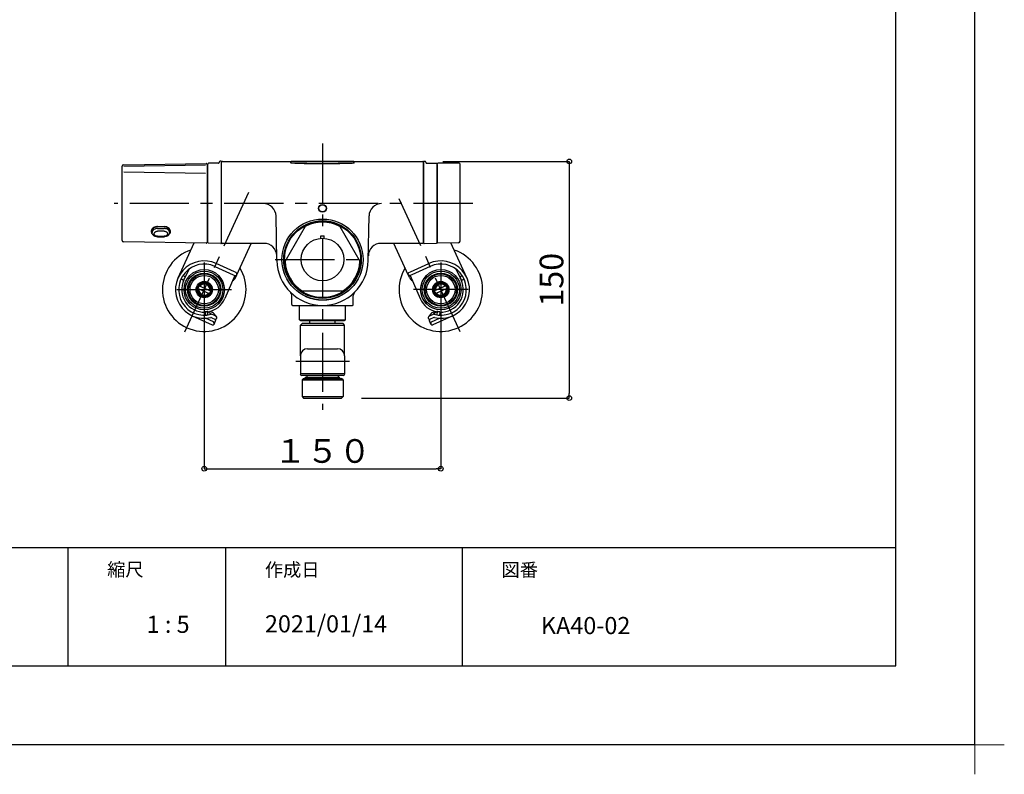
# Model space of a CAD drawing. Extents: x -405 to 205, y -16 to 288.
# Drawn here: x -102 to 23, y -16 to 79 of the extents above; entities that cross this region are included whole.
import ezdxf

# ---------------------------------------------------------------- set-up
doc = ezdxf.new("R2010")
doc.units = 0
doc.header["$MEASUREMENT"] = 0
doc.linetypes.add('CENTER', pattern=[12, 7.5, -1.5, 1.5, -1.5])
doc.layers.get('0').update_dxf_attribs({"linetype": 'CONTINUOUS'})
doc.layers.get('DEFPOINTS').update_dxf_attribs({"linetype": 'CONTINUOUS'})
doc.layers.add('1図面枠', color=7, linetype='CONTINUOUS', lineweight=15)
doc.layers.add('VIEW0001', color=7, linetype='CONTINUOUS')
doc.layers.add('図面枠', color=3, linetype='CONTINUOUS')
doc.styles.get("Standard").update_dxf_attribs({"font": 'ROMANS', "bigfont": 'EXTFONT'})
doc.dimstyles.new('ISO-25', dxfattribs={"dimtxt": 2.5, "dimasz": 2.5, "dimexe": 1.25, "dimexo": 0.625, "dimtad": 1, "dimdec": 4, "dimdsep": 46, "dimtxsty": 'STANDARD', "dimcen": 2.5, "dimadec": 0, "dimazin": 0, "dimtfac": 1, "dimtdec": 4, "dimtmove": 0, "dimatfit": 3, "dimfxl": 1, "dimtolj": 1, "dimtzin": 0, "dimarcsym": 0})

# ---------------------------------------------------------------- blocks, each defined once
blk = doc.blocks.new('_ORIGIN')
at = {"color": 0, "linetype": 'ByBlock'}
blk.add_line((0, 0), (-1, 0), dxfattribs=at)
blk.add_circle((0, 0), 0.5, dxfattribs=at)
blk = doc.blocks.new('*D36')
at = {"layer": 'DEFPOINTS', "color": 0}
for p in [(-78.851383, 41.523863), (-48.851383, 41.523863), (-48.851383, 22.284691)]:
    blk.add_point(p, dxfattribs=at)
at = {"layer": 'VIEW0001', "color": 0, "lineweight": -2}
for p, q in [((-78.851383, 41.523863), (-78.851383, 22.284691)), ((-48.851383, 41.523863), (-48.851383, 22.284691)), ((-78.251383, 22.284691), (-49.451383, 22.284691))]:
    blk.add_line(p, q, dxfattribs=at)
at = {"layer": 'VIEW0001', "color": 0, "lineweight": -2, "xscale": 0.6, "yscale": 0.6, "zscale": 0.6}
for p, rotation in [((-78.851383, 22.284691), 180), ((-48.851383, 22.284691), 360)]:
    blk.add_blockref('_ORIGIN', p, dxfattribs=dict(at, rotation=rotation))
at = {"layer": 'VIEW0001', "color": 0, "insert": (-63.850383, 24.534691), "char_height": 3, "attachment_point": 5}
blk.add_mtext('\\A1;１５０', dxfattribs=at)
blk = doc.blocks.new('*D39')
at = {"layer": 'DEFPOINTS', "color": 0}
for p in [(-51.151383, 61.237984), (-61.451383, 31.232575), (-32.564987, 31.232575)]:
    blk.add_point(p, dxfattribs=at)
at = {"layer": 'VIEW0001', "color": 0, "lineweight": -2}
for p, q in [((-48.611383, 61.237984), (-32.564987, 61.237984)), ((-32.564987, 60.637984), (-32.564987, 31.832575)), ((-58.911383, 31.232575), (-32.564987, 31.232575))]:
    blk.add_line(p, q, dxfattribs=at)
at = {"layer": 'VIEW0001', "color": 0, "lineweight": -2, "xscale": 0.6, "yscale": 0.6, "zscale": 0.6}
for p, rotation in [((-32.564987, 61.237984), 90), ((-32.564987, 31.232575), 270)]:
    blk.add_blockref('_ORIGIN', p, dxfattribs=dict(at, rotation=rotation))
at = {"layer": 'VIEW0001', "color": 0, "insert": (-34.814987, 46.236279), "char_height": 3, "attachment_point": 5, "rotation": 90}
blk.add_mtext('\\A1;150', dxfattribs=at)
blk = doc.blocks.new('グループ-6')
at = {"layer": '1図面枠', "color": 7, "linetype": 'Continuous', "lineweight": 15}
for p, q in [((4200, -2895), (4200, -3045)), ((4275, -2970), (4125, -2970))]:
    blk.add_line(p, q, dxfattribs=at)

msp = doc.modelspace()

# ---------------------------------------------------------------- linework, layer by layer
for p, q in [((-96.15329, 12.307505), (-96.15329, -2.692495)), ((-76.15329, 12.307505), (-76.15329, -2.692495)), ((-46.15329, 12.307505), (-46.15329, -2.692495))]:
    msp.add_line(p, q)
at = {"layer": 'DEFPOINTS'}
for q in [(18.84671, 284.307505), (-401.15329, -12.692495)]:
    msp.add_line((18.84671, -12.692495), q, dxfattribs=at)
at = {"layer": 'VIEW0001', "color": 7, "linetype": 'CENTER'}
for p, q in [((-63.851383, 63.522557), (-63.851383, 29.74587)), ((-81.309716, 39.620413), (-73.076374, 57.583446)), ((-46.39305, 39.620413), (-54.126393, 56.492575)), ((-44.801935, 55.892575), (-90.251383, 55.892575)), ((-69.851383, 48.792575), (-57.851383, 48.792575)), ((-78.851383, 48.443863), (-78.851383, 41.523863)), ((-48.851383, 48.443863), (-48.851383, 41.523863)), ((-82.311383, 44.983863), (-75.391383, 44.983863)), ((-45.391383, 44.983863), (-52.311383, 44.983863)), ((-60.451383, 35.892575), (-67.251383, 35.892575))]:
    msp.add_line(p, q, dxfattribs=at)
at = {"layer": 'VIEW0001', "color": 7, "linetype": 'Continuous'}
for p, q in [((-76.751383, 61.24799), (-76.848676, 61.24799)), ((-76.551383, 61.237984), (-67.871383, 61.237984)), ((-67.851383, 61.042894), (-67.851383, 61.217984)), ((-67.831383, 61.042894), (-67.831383, 61.208926)), ((-59.891383, 61.228926), (-67.811383, 61.228926)), ((-59.871383, 61.042894), (-59.871383, 61.208926)), ((-59.851383, 61.042894), (-59.851383, 61.217984)), ((-59.831383, 61.237984), (-51.151383, 61.237984)), ((-50.951383, 61.24799), (-50.854091, 61.24799)), ((-89.251383, 51.230049), (-89.251383, 60.617662)), ((-89.054176, 60.817642), (-78.592779, 60.96372)), ((-78.691383, 60.744232), (-89.051383, 60.599569)), ((-78.491383, 60.86373), (-78.491383, 50.983981)), ((-78.391383, 60.392575), (-78.491383, 60.391178)), ((-78.391383, 50.971216), (-78.391383, 60.898004)), ((-77.048676, 60.998004), (-78.291383, 60.998004)), ((-76.948676, 61.14799), (-76.948676, 61.098004)), ((-76.651383, 50.944336), (-76.651383, 61.14799)), ((-76.651383, 50.952575), (-76.651383, 61.137984)), ((-51.051383, 50.944336), (-51.051383, 61.14799)), ((-51.051383, 61.137984), (-51.051383, 50.952575)), ((-50.754091, 61.14799), (-50.754091, 61.098004)), ((-50.654091, 60.998004), (-49.411383, 60.998004)), ((-49.311383, 50.971216), (-49.311383, 60.898004)), ((-49.311383, 60.801169), (-49.311383, 50.983981)), ((-46.511383, 60.998004), (-49.211383, 60.998004)), ((-46.411383, 51.120296), (-46.411383, 60.898004)), ((-89.051383, 59.896511), (-78.691383, 59.751848)), ((-69.6505, 48.691351), (-69.748757, 54.320499)), ((-58.052266, 48.691351), (-57.954009, 54.320499)), ((-85.460212, 52.514004), (-85.460212, 52.233818)), ((-84.771609, 52.983095), (-83.931609, 52.974652)), ((-84.770212, 52.736836), (-83.930213, 52.736836)), ((-83.240213, 52.491178), (-83.240213, 52.233818)), ((-66.043693, 52.995344), (-68.587183, 48.589775)), ((-61.659086, 52.995351), (-59.115583, 48.589775)), ((-83.930213, 52.38826), (-84.770212, 52.38826)), ((-84.770212, 51.743718), (-83.930213, 51.743718)), ((-84.770212, 51.684876), (-83.930213, 51.684876)), ((-78.391383, 51.392575), (-78.491383, 51.393971)), ((-64.047983, 51.803775), (-63.652983, 51.803775)), ((-64.047983, 51.485375), (-64.047983, 51.803775)), ((-63.652983, 51.485276), (-63.652983, 51.803775)), ((-78.592779, 50.883991), (-89.054176, 51.030069)), ((-82.160359, 46.50053), (-80.13408, 50.921349)), ((-76.753128, 50.844351), (-78.293128, 50.871232)), ((-71.26054, 50.852575), (-76.551383, 50.852575)), ((-74.718144, 46.873525), (-72.89435, 50.852575)), ((-51.151383, 50.852575), (-56.442227, 50.852575)), ((-52.984622, 46.873525), (-54.808416, 50.852575)), ((-50.949638, 50.844351), (-49.409638, 50.871232)), ((-46.608591, 50.920315), (-49.209987, 50.883991)), ((-45.542407, 46.50053), (-47.568686, 50.921349)), ((-80.75665, 47.604465), (-81.422051, 46.214378)), ((-77.501383, 47.929215), (-75.165101, 46.858382)), ((-74.998434, 47.222005), (-77.334716, 48.292839)), ((-52.704332, 47.222005), (-50.36805, 48.292839)), ((-50.201383, 47.929215), (-52.537666, 46.858382)), ((-46.946116, 47.604465), (-46.280716, 46.214378)), ((-81.596742, 46.242197), (-81.796735, 46.333863)), ((-81.388409, 46.696726), (-81.553119, 46.772221)), ((-81.331597, 46.340675), (-81.28993, 46.431581)), ((-74.958592, 46.765669), (-76.241132, 43.839708)), ((-75.165101, 46.858382), (-74.983289, 46.775048)), ((-74.816622, 47.138672), (-74.998434, 47.222005)), ((-74.901475, 46.473542), (-74.718143, 46.873527)), ((-52.801291, 46.473542), (-52.984623, 46.873527)), ((-52.886144, 47.138672), (-52.704332, 47.222005)), ((-52.744175, 46.765669), (-51.461634, 43.839708)), ((-52.537666, 46.858382), (-52.719477, 46.775048)), ((-46.371169, 46.340675), (-46.412836, 46.431581)), ((-46.314358, 46.696726), (-46.149648, 46.772221)), ((-46.106024, 46.242197), (-45.906031, 46.333863)), ((-79.634983, 45.145018), (-78.217783, 44.495446)), ((-79.484983, 45.47228), (-78.067783, 44.822707)), ((-78.164199, 45.565049), (-78.144381, 45.572541)), ((-48.217783, 45.47228), (-49.634983, 44.822707)), ((-49.538567, 45.565049), (-49.558385, 45.572541)), ((-48.067783, 45.145018), (-49.484983, 44.495446)), ((-78.385288, 44.213957), (-78.368891, 44.200539)), ((-67.751383, 43.092575), (-67.751383, 44.241751)), ((-61.307783, 44.792575), (-66.394983, 44.792575)), ((-59.951383, 43.092575), (-59.951383, 44.241751)), ((-49.317478, 44.213957), (-49.333875, 44.200539)), ((-67.651383, 42.992575), (-60.051383, 42.992575)), ((-66.751383, 41.152375), (-66.751383, 42.992575)), ((-60.951383, 41.152577), (-60.951383, 42.992575)), ((-80.370171, 41.67586), (-77.852077, 40.521693)), ((-78.734857, 42.144422), (-78.70146, 41.789506)), ((-77.68541, 40.885317), (-78.693315, 41.34729)), ((-78.402779, 41.817611), (-78.436177, 42.172528)), ((-78.408503, 42.193397), (-77.943101, 41.886515)), ((-77.797513, 42.080739), (-78.121045, 42.229029)), ((-77.352077, 41.612564), (-77.916518, 41.871276)), ((-77.902007, 41.424609), (-77.518744, 41.248941)), ((-50.350689, 41.612564), (-49.786248, 41.871276)), ((-49.800759, 41.424609), (-50.184023, 41.248941)), ((-50.017356, 40.885317), (-49.009451, 41.34729)), ((-49.905254, 42.080739), (-49.581721, 42.229029)), ((-47.332595, 41.67586), (-49.850689, 40.521693)), ((-49.294264, 42.193397), (-49.759665, 41.886515)), ((-49.299987, 41.817611), (-49.266589, 42.172528)), ((-48.967909, 42.144422), (-49.001306, 41.789506)), ((-77.586932, 40.620172), (-77.403598, 41.020158)), ((-66.751383, 41.152577), (-60.951383, 41.152577)), ((-66.651383, 41.052382), (-66.751383, 41.152375)), ((-66.651383, 41.052382), (-61.051383, 41.052768)), ((-66.45128, 40.692395), (-66.651266, 40.492382)), ((-66.651266, 40.492382), (-61.051266, 40.492768)), ((-66.650996, 36.590515), (-66.651266, 40.492382)), ((-61.25128, 40.692754), (-66.45128, 40.692395)), ((-65.44128, 40.692465), (-65.441304, 41.052465)), ((-62.26128, 40.692685), (-62.261304, 41.052685)), ((-61.051266, 40.492768), (-61.25128, 40.692754)), ((-60.951383, 41.152775), (-61.051383, 41.052768)), ((-61.050996, 36.590515), (-61.051266, 40.492768)), ((-50.115834, 40.620172), (-50.299168, 41.020158)), ((-65.751383, 37.490515), (-61.951383, 37.490515)), ((-66.651383, 36.590515), (-66.651383, 34.292985)), ((-61.051383, 36.590515), (-61.051383, 34.292985)), ((-61.031383, 34.292985), (-66.671383, 34.292985)), ((-61.231383, 34.092985), (-66.471383, 34.092985)), ((-66.451383, 33.532754), (-66.251383, 33.732575)), ((-66.251383, 33.732575), (-61.451383, 33.732575)), ((-66.051383, 33.732575), (-66.051383, 33.832575)), ((-61.651383, 33.832575), (-66.051383, 33.832575)), ((-65.888783, 33.732575), (-65.888783, 33.832575)), ((-65.851383, 34.092985), (-65.851383, 33.832575)), ((-61.851383, 34.092985), (-61.851383, 33.832575)), ((-61.813983, 33.732575), (-61.813983, 33.832575)), ((-61.651383, 33.732575), (-61.651383, 33.832575)), ((-61.251383, 33.532754), (-61.451383, 33.732575)), ((-66.451383, 33.532754), (-61.251383, 33.532754)), ((-66.451383, 33.532754), (-66.451383, 31.432395)), ((-61.251383, 33.532754), (-61.251383, 31.432395)), ((-66.451383, 31.432395), (-61.251383, 31.432395)), ((-66.451383, 31.432395), (-66.251383, 31.232575)), ((-66.251383, 31.232575), (-61.451383, 31.232575)), ((-61.251383, 31.432395), (-61.451383, 31.232575))]:
    msp.add_line(p, q, dxfattribs=at)
for points in [[(-59.851383, 61.042894), (-59.863954, 61.022317), (-59.877056, 61.016896), (-59.913989, 61.00948), (-59.971625, 61.002653), (-60.008601, 60.999312), (-60.051025, 60.996012), (-60.098841, 60.992757), (-60.151983, 60.989549), (-60.273989, 60.983288), (-60.416504, 60.977257), (-60.759496, 60.96602), (-61.172938, 60.956084), (-61.647839, 60.947683), (-62.736563, 60.936194), (-63.926713, 60.932592), (-65.11003, 60.937211), (-66.178845, 60.949628), (-67.035995, 60.968716), (-67.360051, 60.980241), (-67.788766, 61.009477), (-67.825717, 61.016902), (-67.838813, 61.022319), (-67.851383, 61.042894)], [(-59.871383, 61.042894), (-63.851383, 60.952575), (-67.831383, 61.042894)], [(-84.771609, 52.983095), (-84.877249, 52.978243), (-85.013365, 52.954098), (-85.141978, 52.910779), (-85.258845, 52.850531), (-85.360935, 52.775737), (-85.444845, 52.689969), (-85.479506, 52.643734), (-85.508985, 52.59579), (-85.532863, 52.546899), (-85.551073, 52.497405), (-85.563622, 52.447344), (-85.570378, 52.3971), (-85.571239, 52.34755), (-85.566254, 52.298948), (-85.555399, 52.251235), (-85.538713, 52.204816), (-85.516441, 52.160291), (-85.488751, 52.117885), (-85.455617, 52.077523), (-85.417249, 52.039501)], [(-84.771312, 52.940634), (-84.805466, 52.941347), (-84.873547, 52.936003), (-85.005898, 52.910888), (-85.128929, 52.866272), (-85.237958, 52.804934), (-85.285922, 52.769171), (-85.328892, 52.730638), (-85.366607, 52.689919), (-85.398699, 52.647697), (-85.424926, 52.604539), (-85.445058, 52.561001), (-85.459243, 52.517656), (-85.468286, 52.475021), (-85.469983, 52.454202), (-85.469136, 52.433821)], [(-84.770212, 52.736836), (-84.896979, 52.725345), (-85.019493, 52.702043), (-85.133547, 52.659782), (-85.23504, 52.602598), (-85.279897, 52.569547), (-85.320361, 52.533551), (-85.356205, 52.494993), (-85.387217, 52.45431), (-85.413179, 52.41194), (-85.433779, 52.368311), (-85.448613, 52.323839), (-85.457273, 52.278943), (-85.460184, 52.233991)], [(-83.931214, 52.932667), (-84.183214, 52.93519), (-84.771214, 52.941077)], [(-83.297744, 52.008324), (-83.239718, 52.064382), (-83.207343, 52.105243), (-83.18053, 52.148386), (-83.159521, 52.193383), (-83.144298, 52.240232), (-83.134951, 52.288894), (-83.131616, 52.338636), (-83.134309, 52.38886), (-83.142999, 52.43961), (-83.157712, 52.490673), (-83.17824, 52.541201), (-83.204344, 52.590676), (-83.23603, 52.639047), (-83.273181, 52.685936), (-83.315182, 52.730466), (-83.413024, 52.811389), (-83.527353, 52.87911), (-83.654281, 52.930237), (-83.790687, 52.962705), (-83.931609, 52.974652)], [(-83.231383, 52.413057), (-83.233556, 52.457226), (-83.237511, 52.47988), (-83.24345, 52.502867), (-83.260213, 52.549372), (-83.283639, 52.596162), (-83.313771, 52.642482), (-83.350356, 52.687493), (-83.393218, 52.730574), (-83.441766, 52.771021), (-83.495559, 52.808115), (-83.55412, 52.841243), (-83.682918, 52.893722), (-83.822776, 52.924896), (-83.89495, 52.93095), (-83.931255, 52.931948)], [(-83.24038, 52.23486), (-83.246521, 52.27531), (-83.264396, 52.355379), (-83.278926, 52.394584), (-83.2988, 52.432944), (-83.323812, 52.470159), (-83.353304, 52.505905), (-83.423222, 52.571703), (-83.506905, 52.628382), (-83.602574, 52.674497), (-83.707005, 52.708609), (-83.817196, 52.729674), (-83.930213, 52.736836)], [(-85.460212, 52.351266), (-85.467541, 52.387182), (-85.468861, 52.405537), (-85.468492, 52.424135), (-85.467977, 52.433481)], [(-84.770321, 51.686681), (-84.868994, 51.690567), (-84.965638, 51.705657), (-85.058521, 51.732336), (-85.146044, 51.76862), (-85.22661, 51.815587), (-85.298316, 51.873235), (-85.358955, 51.940679), (-85.384346, 51.97773), (-85.406312, 52.016791), (-85.441232, 52.10026), (-85.453521, 52.145065), (-85.460099, 52.19319), (-85.460212, 52.233737)], [(-84.770212, 51.743717), (-84.792476, 51.744129), (-84.879604, 51.753559), (-84.961141, 51.774452), (-85.034532, 51.805862), (-85.067032, 51.825177), (-85.096518, 51.84699), (-85.122437, 51.870868), (-85.144608, 51.896309), (-85.163197, 51.923235), (-85.178235, 51.951599), (-85.189498, 51.981011), (-85.196825, 52.011134), (-85.200071, 52.042023), (-85.199003, 52.073536), (-85.193737, 52.104998), (-85.184528, 52.136057), (-85.171454, 52.166707), (-85.154609, 52.196746), (-85.134176, 52.225665), (-85.11012, 52.253214), (-85.0824, 52.279152), (-85.051127, 52.303109), (-85.016897, 52.324554), (-84.980261, 52.343169), (-84.941333, 52.358868), (-84.857686, 52.38073), (-84.770212, 52.38826)], [(-83.930212, 52.38826), (-83.863811, 52.383841), (-83.779311, 52.365339), (-83.701217, 52.333868), (-83.665893, 52.31398), (-83.633393, 52.291528), (-83.603907, 52.266521), (-83.577988, 52.239556), (-83.555817, 52.21129), (-83.537228, 52.181877), (-83.52219, 52.15144), (-83.510927, 52.120453), (-83.5036, 52.089304), (-83.500354, 52.057964), (-83.501422, 52.026602), (-83.506688, 51.995886), (-83.515897, 51.966131), (-83.52897, 51.937307), (-83.545816, 51.909566), (-83.566249, 51.883323), (-83.590305, 51.85873), (-83.618025, 51.835933), (-83.649298, 51.815183), (-83.683528, 51.796853), (-83.759092, 51.767991), (-83.842739, 51.749897), (-83.930212, 51.743717)], [(-83.240213, 52.233818), (-83.251273, 52.135708), (-83.263287, 52.087561), (-83.281309, 52.041132), (-83.30426, 51.996748), (-83.331229, 51.954711), (-83.361975, 51.915259), (-83.396398, 51.878616), (-83.434279, 51.844981), (-83.475239, 51.814521), (-83.564924, 51.763522), (-83.662974, 51.724922), (-83.767163, 51.699254), (-83.875252, 51.68811), (-83.929969, 51.685645)], [(-83.232286, 52.413346), (-83.233696, 52.365179), (-83.240213, 52.327752)], [(-74.983289, 46.775048), (-74.969311, 46.769282), (-74.939016, 46.760731), (-74.906327, 46.756963), (-74.872342, 46.758818), (-74.838557, 46.766524), (-74.82222, 46.772591), (-74.806518, 46.780063), (-74.777591, 46.798693), (-74.752873, 46.821345), (-74.733033, 46.846732), (-74.718144, 46.873527)], [(-74.718144, 46.873527), (-74.712377, 46.887504), (-74.703826, 46.917799), (-74.700059, 46.950488), (-74.701913, 46.984473), (-74.709619, 47.018259), (-74.715687, 47.034595), (-74.723158, 47.050297), (-74.741789, 47.079225), (-74.76444, 47.103943), (-74.789827, 47.123782), (-74.816622, 47.138672)], [(-52.984623, 46.873527), (-52.990389, 46.887504), (-52.99894, 46.917799), (-53.002708, 46.950488), (-53.000853, 46.984473), (-52.993147, 47.018259), (-52.98708, 47.034595), (-52.979608, 47.050297), (-52.960978, 47.079225), (-52.938326, 47.103943), (-52.912939, 47.123782), (-52.886144, 47.138672)], [(-52.719477, 46.775048), (-52.733455, 46.769282), (-52.76375, 46.760731), (-52.796439, 46.756963), (-52.830424, 46.758818), (-52.864209, 46.766524), (-52.880546, 46.772591), (-52.896248, 46.780063), (-52.925176, 46.798693), (-52.949893, 46.821345), (-52.969733, 46.846732), (-52.984623, 46.873527)]]:
    msp.add_lwpolyline(points, dxfattribs=at)
for centre, radius in [((-63.851383, 55.292575), 0.5), ((-63.851383, 55.292575), 0.46), ((-63.851383, 48.792575), 5.15), ((-63.851383, 48.792575), 5.14), ((-63.851383, 48.792575), 4.92), ((-63.851383, 48.792575), 4.82), ((-63.851383, 48.792575), 2.7), ((-63.851383, 48.792575), 2.7), ((-78.851383, 44.983863), 2.56), ((-48.851383, 44.983863), 2.56), ((-78.851383, 44.983863), 2.36), ((-78.851383, 44.983863), 2.1), ((-78.851383, 44.983863), 2), ((-78.851383, 44.983863), 1.8), ((-48.851383, 44.983863), 2.36), ((-48.851383, 44.983863), 2.1), ((-48.851383, 44.983863), 2), ((-48.851383, 44.983863), 1.8), ((-78.851383, 44.983863), 1.03547), ((-78.851383, 44.983863), 0.92), ((-78.851383, 44.983863), 0.9), ((-78.851383, 44.983863), 0.8), ((-48.851383, 44.983863), 1.03547), ((-48.851383, 44.983863), 0.92), ((-48.851383, 44.983863), 0.9), ((-48.851383, 44.983863), 0.8)]:
    msp.add_circle(centre, radius, dxfattribs=at)
for centre, radius, start, end in [((-76.848676, 61.14799), 0.1, 90, 180), ((-76.751383, 61.14799), 0.1, 0, 90), ((-76.551383, 61.137984), 0.1, 90, 180), ((-67.871383, 61.217984), 0.02, 0, 90), ((-67.811383, 61.208926), 0.02, 90, 180), ((-59.891383, 61.208926), 0.02, 0, 90), ((-59.831383, 61.217984), 0.02, 90, 180), ((-51.151383, 61.137984), 0.1, 0, 90), ((-50.951383, 61.14799), 0.1, 90, 180), ((-50.854091, 61.14799), 0.1, 0, 90), ((-89.051383, 60.617662), 0.2, 90.8, 180), ((-78.591383, 60.86373), 0.1, 0, 90.8), ((-78.291383, 60.898004), 0.1, 90, 180), ((-77.048676, 61.098004), 0.1, 270, 0), ((-50.654091, 61.098004), 0.1, 180, 270), ((-49.411383, 60.898004), 0.1, 0, 90), ((-49.211383, 60.898004), 0.1, 90, 180), ((-46.511383, 60.898004), 0.1, 0, 90), ((-71.348513, 54.292575), 1.6, 1, 90), ((-56.354253, 54.292575), 1.6, 90, 179), ((-63.851383, 48.792575), 4.7402, 62.452, 117.549), ((-89.051383, 51.230049), 0.2, 180, 269.2), ((-78.851383, 44.983863), 5.3, 108.752419, 31.293783), ((-78.591383, 50.983981), 0.1, 269.2, 0), ((-78.291383, 50.971216), 0.1, 180, 269), ((-76.751383, 50.944336), 0.1, 269, 0), ((-76.551383, 50.952575), 0.1, 180, 270), ((-71.26054, 49.252575), 1.6, 1, 90), ((-56.442227, 49.252575), 1.6, 90, 179), ((-48.851383, 44.983863), 5.3, 148.706217, 71.247581), ((-51.151383, 50.952575), 0.1, 270, 0), ((-50.951383, 50.944336), 0.1, 180, 271), ((-49.411383, 50.971216), 0.1, 271, 0), ((-49.211383, 50.983981), 0.1, 180, 270.8), ((-46.611383, 51.120296), 0.2, 270.8, 0), ((-63.851383, 48.792575), 5.8, 181, 359), ((-78.851383, 44.983863), 3.64, 65.375667, 283.034162), ((-78.851383, 44.983863), 3.24, 65.375665, 285.250978), ((-63.851383, 48.792575), 4.7402, 182.454, 237.548), ((-63.851383, 48.792575), 4.7402, 302.452, 357.549), ((-48.851383, 44.983863), 3.64, 256.965838, 114.624333), ((-48.851383, 44.983863), 3.24, 254.749022, 114.624335), ((-78.851383, 44.983863), 2.85, 154.420708, 272.358682), ((-81.513409, 46.424009), 0.2, 245.375682, 335.375682), ((-81.471742, 46.514915), 0.2, 335.375682, 65.375682), ((-75.628723, 46.806874), 0.8, 298.318098, 335.37578), ((-52.074043, 46.806874), 0.8, 204.62422, 241.681902), ((-48.851383, 44.983863), 2.85, 267.641318, 25.579292), ((-46.231024, 46.514915), 0.2, 114.624318, 204.624318), ((-46.189358, 46.424009), 0.2, 204.624318, 294.624318), ((-78.851383, 44.983863), 0.7, 170.276278, 320.475062), ((-79.417927, 45.576677), 0.1, 133.701926, 172.620543), ((-78.851383, 44.983863), 0.91, 84.824994, 136.591869), ((-78.851383, 44.983863), 0.7, 350.276278, 140.475082), ((-78.818638, 45.803209), 0.1, 48.792763, 87.711379), ((-78.851383, 44.983863), 0.91, 301.415622, 40.004999), ((-48.851383, 44.983863), 0.91, 139.995001, 238.584378), ((-48.851383, 44.983863), 0.7, 39.524915, 189.723744), ((-48.851383, 44.983863), 0.7, 219.524915, 9.723706), ((-48.884128, 45.803209), 0.1, 92.288621, 131.207237), ((-48.851383, 44.983863), 0.91, 43.408131, 95.175006), ((-48.28484, 45.576677), 0.1, 7.379457, 46.298074), ((-78.851383, 44.983863), 0.91, 204.817494, 256.589998), ((-79.57733, 44.602548), 0.1, 168.792763, 207.711379), ((-79.081503, 44.196815), 0.1, 253.701926, 292.620543), ((-78.851383, 44.983863), 2.85, 279.556971, 336.330656), ((-68.351383, 44.241751), 0.6, 0, 45.321736), ((-59.351383, 44.241751), 0.6, 134.678264, 180), ((-48.851383, 44.983863), 2.85, 203.669344, 260.443029), ((-48.621263, 44.196815), 0.1, 247.379457, 286.298074), ((-48.851383, 44.983863), 0.91, 283.410002, 335.182506), ((-48.125436, 44.602548), 0.1, 332.288621, 11.207237), ((-67.651383, 43.092575), 0.1, 180, 270), ((-60.051383, 43.092575), 0.1, 270, 0), ((-78.741284, 41.785758), 0.04, 271.971743, 5.375682), ((-78.695033, 42.14817), 0.04, 93.155885, 185.375682), ((-78.851383, 44.983863), 2.8, 273.155885, 277.595401), ((-78.476001, 42.16878), 0.04, 5.375682, 97.595401), ((-78.463551, 42.109913), 0.1, 56.599485, 97.685481), ((-78.362955, 41.821359), 0.04, 185.375682, 278.779621), ((-77.98534, 41.242797), 0.2, 65.375682, 103.034162), ((-77.946499, 41.66501), 0.2, 65.375682, 105.250978), ((-77.771746, 42.154606), 0.318174, 237.414588, 242.934496), ((-78.130846, 41.353491), 0.8, 19.802686, 65.375682), ((-77.43541, 41.430753), 0.2, 245.375682, 65.375682), ((-78.130846, 41.353491), 0.8, 335.375682, 353.05828), ((-50.267356, 41.430753), 0.2, 114.624318, 294.624318), ((-49.57192, 41.353491), 0.8, 186.94172, 204.624318), ((-49.57192, 41.353491), 0.8, 114.624318, 160.197314), ((-49.756267, 41.66501), 0.2, 74.749022, 114.624318), ((-49.717426, 41.242797), 0.2, 76.965838, 114.624318), ((-49.93102, 42.154606), 0.318174, 297.065504, 302.585412), ((-49.339811, 41.821359), 0.04, 261.220379, 354.624318), ((-49.239215, 42.109913), 0.1, 82.314519, 123.400515), ((-49.226765, 42.16878), 0.04, 82.404599, 174.624318), ((-48.851383, 44.983863), 2.8, 262.404599, 266.844115), ((-49.007733, 42.14817), 0.04, 354.624318, 86.844115), ((-48.961482, 41.785758), 0.04, 174.624318, 268.028257), ((-77.768744, 40.703505), 0.2, 245.375682, 65.375682), ((-49.934023, 40.703505), 0.2, 114.624318, 294.624318), ((-65.751383, 36.590515), 0.9, 90, 180), ((-61.951383, 36.590515), 0.9, 0, 90), ((-66.471383, 34.292985), 0.2, 180, 270), ((-61.231383, 34.292985), 0.2, 270, 0)]:
    msp.add_arc(centre, radius, start, end, dxfattribs=at)
at = {"layer": '図面枠'}
for p, q in [((8.84671, -2.692495), (8.84671, 274.307505)), ((-391.15329, 12.307505), (8.84671, 12.307505)), ((-391.15329, -2.692495), (8.84671, -2.692495))]:
    msp.add_line(p, q, dxfattribs=at)

# ---------------------------------------------------------------- block references
at = {"layer": '1図面枠', "color": 7, "xscale": 0.05, "yscale": 0.05, "zscale": 0.05}
msp.add_blockref('グループ-6', (-191.15329, 135.807505), dxfattribs=at)
msp.add_blockref('グループ-6', (-191.15329, 135.807505), dxfattribs=at)

# ---------------------------------------------------------------- texts
at = {"layer": '1図面枠', "color": 7, "attachment_point": 1, "line_spacing_factor": 0.870768}
for s, insert, char_height in [('{\\fMS PGothic|b0|i0|c128|p0;縮尺}', (-91.15329, 10.356988), 1.69131221), ('{\\fMS PGothic|b0|i0|c128|p0;作成日}', (-71.15329, 10.328146), 1.69131221), ('{\\fMS PGothic|b0|i0|c128|p0;図番}', (-41.15329, 10.308927), 1.69131221), ('{\\fＭＳ Ｐゴシック|b0|i0|c128|p0;2021/01/14}', (-71.15329, 3.715629), 2.17454427), ('{\\fＭＳ Ｐゴシック|b0|i0|c128|p0;1 : 5}', (-86.15329, 3.655538), 2.17454427), ('{\\fＭＳ Ｐゴシック|b0|i0|c128|p0;KA40-02}', (-36.15329, 3.494422), 2.17454427)]:
    msp.add_mtext(s, dxfattribs=dict(at, insert=insert, char_height=char_height))

# ---------------------------------------------------------------- dimensions: what is measured, and where the dimension line sits
at = {"layer": 'VIEW0001', "color": 7}
for base, p1, p2, angle, text, override, picture, middle in [((-32.564987, 31.232575), (-51.151383, 61.237984), (-61.451383, 31.232575), 90, '150', {"dimtxt": 3, "dimasz": 0.6, "dimexe": 0, "dimexo": 2.54, "dimgap": 0.75, "dimtad": 1, "dimtih": 0, "dimtoh": 0, "dimdsep": 46, "dimblk1": 'ORIGIN', "dimblk2": 'ORIGIN', "dimsah": 1, "dimse1": 0, "dimse2": 0, "dimtmove": 0}, '*D39', (-32.564987, 46.236279)), ((-48.851383, 22.284691), (-78.851383, 41.523863), (-48.851383, 41.523863), 180, '１５０', {"dimtxt": 3, "dimasz": 0.6, "dimexe": 0, "dimexo": 0, "dimgap": 0.75, "dimtad": 1, "dimtih": 0, "dimtoh": 0, "dimdsep": 46, "dimblk1": 'ORIGIN', "dimblk2": 'ORIGIN', "dimsah": 1, "dimse1": 0, "dimse2": 0, "dimtmove": 0}, '*D36', (-63.850383, 22.284691))]:
    dim = msp.add_linear_dim(base=base, p1=p1, p2=p2, angle=angle, text=text, dimstyle='ISO-25', override=override, dxfattribs=at)
    dim.commit()
    dim.dimension.update_dxf_attribs({"geometry": picture, "text_midpoint": middle, "dimtype": 160})

doc.saveas('drawing.dxf')
